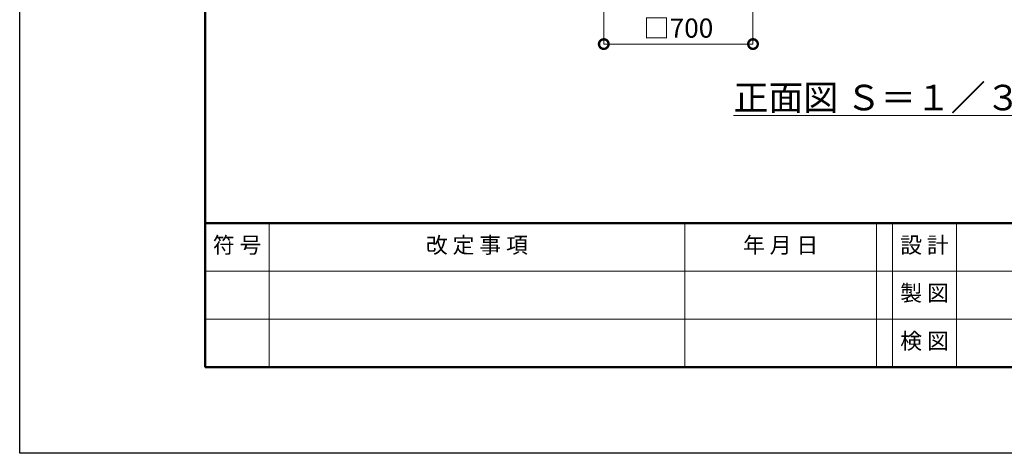
# Model space of a CAD drawing. Extents: x -964 to 11636, y -478 to 8432.
# Drawn here: x -964 to 3655, y -478 to 1557 of the extents above; entities that cross this region are included whole.
import ezdxf
from ezdxf.enums import TextEntityAlignment as Align

# ---------------------------------------------------------------- set-up
doc = ezdxf.new("R2010")
doc.units = 0
doc.header["$MEASUREMENT"] = 0
doc.header["$PDMODE"] = 1
doc.layers.get('0').update_dxf_attribs({"linetype": 'CONTINUOUS'})
doc.layers.get('DefPoints').update_dxf_attribs({"linetype": 'CONTINUOUS'})
for name, color, linetype, lineweight in [('FRAM3', 1, 'CONTINUOUS', 50), ('外形線', 7, 'CONTINUOUS', 18), ('寸法線', 3, 'CONTINUOUS', 18), ('文字', 4, 'CONTINUOUS', 18), ('細線', 8, 'CONTINUOUS', 5)]:
    doc.layers.add(name, color=color, linetype=linetype, lineweight=lineweight)
doc.styles.get("Standard").update_dxf_attribs({"font": 'TXT.SHX', "bigfont": 'bigfont.shx'})
doc.dimstyles.new('30ベース', dxfattribs={"dimscale": 30, "dimtxt": 3, "dimasz": 3, "dimexe": 0, "dimexo": 1, "dimgap": 1, "dimtad": 3, "dimdec": 1, "dimdsep": 46, "dimtxsty": 'STANDARD', "dimblk": 'DOTSMALL', "dimcen": 0, "dimclrd": 256, "dimclre": 256, "dimclrt": 7, "dimadec": 3, "dimazin": 2, "dimtfac": 1, "dimtdec": 1, "dimtix": 1, "dimtmove": 2, "dimatfit": 2, "dimldrblk": 'OPEN', "dimfxl": 1, "dimtolj": 1, "dimlwd": -1, "dimlwe": -1, "dimarcsym": 0})

# ---------------------------------------------------------------- blocks, each defined once
blk = doc.blocks.new('_DotSmall')
at = {"layer": 'FRAM3', "color": 0, "const_width": 0.5}
blk.add_lwpolyline([(-0.0625, 0, 1), (0.0625, 0, 1)], format="xyb", close=True, dxfattribs=at)
blk = doc.blocks.new('*D24')
at = {"layer": 'DefPoints', "color": 0, "transparency": 16777216}
for p in [(1776.1, 1942.3), (2476.1, 1942.3), (2476.1, 1442.3)]:
    blk.add_point(p, dxfattribs=at)
at = {"layer": '寸法線', "transparency": 16777216}
for p, q in [((1776.1, 1912.3), (1776.1, 1442.3)), ((2476.1, 1912.3), (2476.1, 1442.3)), ((1776.1, 1442.3), (2476.1, 1442.3))]:
    blk.add_line(p, q, dxfattribs=at)
at = {"layer": '寸法線', "transparency": 16777216, "xscale": 90, "yscale": 90, "zscale": 90, "rotation": 180}
blk.add_blockref('_DotSmall', (1776.1, 1442.3), dxfattribs=at)
at = {"layer": '寸法線', "transparency": 16777216, "xscale": 90, "yscale": 90, "zscale": 90}
blk.add_blockref('_DotSmall', (2476.1, 1442.3), dxfattribs=at)
at = {"layer": '寸法線', "color": 7, "transparency": 16777216, "insert": (2126.1, 1517.3), "char_height": 90, "attachment_point": 5}
blk.add_mtext('\\A1;□700', dxfattribs=at)
blk = doc.blocks.new('_OPEN')
at = {"color": 0, "linetype": 'ByBlock'}
for p, q in [((-1, 0.167), (0, 0)), ((0, 0), (-1, -0.167)), ((0, 0), (-1, 0))]:
    blk.add_line(p, q, dxfattribs=at)
blk = doc.blocks.new('快工房表題欄1')
at = {"layer": 'FRAM3'}
for p, q in [((0, 22.5), (-377.5, 22.5)), ((-377.5, 22.5), (-377.5, 0)), ((0, 0), (-377.5, 0))]:
    blk.add_line(p, q, dxfattribs=at)
at = {"layer": '外形線'}
for p, q in [((-272.5, 22.5), (-272.5, 0)), ((-270, 22.5), (-270, 0)), ((0, 15), (-377.5, 15)), ((-75, 7.5), (-377.5, 7.5))]:
    blk.add_line(p, q, dxfattribs=at)
at = {"layer": '細線'}
for p, q in [((-367.5, 22.5), (-367.5, 0)), ((-302.5, 22.5), (-302.5, 0)), ((-260, 22.5), (-260, 0))]:
    blk.add_line(p, q, dxfattribs=at)
at = {"layer": '文字', "char_height": 2.5, "attachment_point": 5}
for s, insert, width in [('符 号', (-372.5, 18.75), 10), ('改 定 事 項', (-335, 18.75), 65), ('年 月 日', (-287.5, 18.75), 30), ('設 計', (-265, 18.75), 10), ('製 図', (-265, 11.25), 10), ('検 図', (-265, 3.75), 10)]:
    blk.add_mtext(s, dxfattribs=dict(at, insert=insert, width=width))
at = {"layer": '文字'}
for tag, p in [('設計', (-255, 18.75)), ('製品名称', (-170, 18.75)), ('図面番号', (-97.5, 18.75)), ('JOB', (-40, 18.75)), ('A*', (-5, 18.75)), ('符号１', (-372.5, 11.25)), ('改定事項１', (-335, 11.25)), ('改定年月日１', (-287.5, 11.25)), ('製図', (-255, 11.25)), ('縮尺', (-230, 11.25)), ('型番', (-170, 11.25)), ('管理番号', (-97.5, 11.25)), ('符号２', (-372.5, 3.75)), ('改定事項２', (-335, 3.75)), ('改定年月日２', (-287.5, 3.75)), ('検図', (-255, 3.75)), ('番号', (-230, 3.75)), ('物件名称', (-170, 3.75)), ('年月日', (-97.5, 3.75))]:
    blk.add_attdef(tag, text='', height=2.5, dxfattribs=at).set_placement(p, align=Align.MIDDLE_CENTER)

msp = doc.modelspace()

# ---------------------------------------------------------------- linework, layer by layer
at = {"layer": 'DefPoints'}
msp.add_lwpolyline([(-964.2554036, 8431.9402003), (11635.7445964, 8431.9402003), (11635.7445964, -478.0597997), (-964.2554036, -478.0597997)], close=True, dxfattribs=at)
at = {"layer": 'FRAM3', "color": 1, "linetype": 'Continuous'}
msp.add_lwpolyline([(-94.2554036, -73.0597997), (-94.2554036, 8026.9402003), (11230.7445964, 8026.9402003), (11230.7445964, -73.0597997)], close=True, dxfattribs=at)

# ---------------------------------------------------------------- block references
at = {"layer": '外形線', "xscale": 30, "yscale": 30, "zscale": 30}
msp.add_blockref('快工房表題欄1', (11230.7445878, -73.0598177), dxfattribs=at)

# ---------------------------------------------------------------- texts
at = {"layer": '文字', "insert": (3140.1151766, 1191.285988), "char_height": 120, "attachment_point": 5}
msp.add_mtext('{\\L正面図 Ｓ＝１／３０}', dxfattribs=at)

# ---------------------------------------------------------------- dimensions: what is measured, and where the dimension line sits
at = {"layer": '寸法線'}
dim = msp.add_linear_dim(base=(2476.0882892, 1442.3195525), p1=(1776.0882892, 1942.3195525), p2=(2476.0882892, 1942.3195525), text='□<>', dimstyle='30ベース', dxfattribs=at)
dim.commit()
dim.dimension.update_dxf_attribs({"geometry": '*D24', "text_midpoint": (2126.0882892, 1517.3195525)})

doc.saveas('drawing.dxf')
